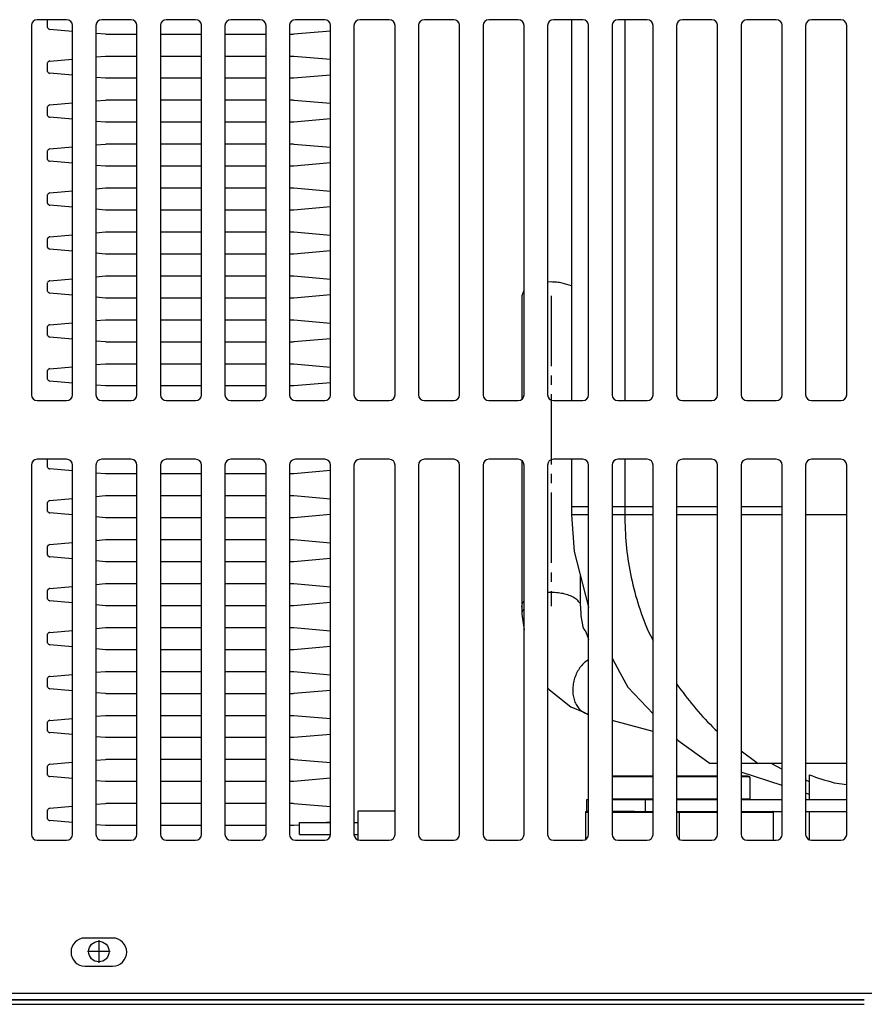
# Model space of a CAD drawing. Units: millimetres. Extents: x 170 to 327, y 345 to 552.
# Drawn here: x 302 to 311, y 404 to 414 of the extents above; entities that cross this region are included whole.
import ezdxf

# ---------------------------------------------------------------- set-up
doc = ezdxf.new("R2010")
doc.units = ezdxf.units.MM
doc.linetypes.add('DOT_CENTER', pattern=[14, 12, -1, 0, -1])
doc.layers.add('1', color=7, linetype='Continuous')

# ---------------------------------------------------------------- blocks, each defined once
blk = doc.blocks.new('722375_00__98', base_point=(4460.9, 6456.7))
at = {"color": 7, "linetype": 'Continuous'}
for p, q in [((4829.13, 6623.37), (4829.13, 6624.7)), ((4833.4, 6622.71), (4829.56, 6623.05)), ((4877.4, 6622.76), (4871.15, 6622.21)), ((4839.06, 6622.21), (4837.4, 6622.35)), ((4839.23, 6622.2), (4839.06, 6622.21)), ((4844.4, 6622.2), (4839.23, 6622.2)), ((4855.4, 6622.2), (4848.4, 6622.2)), ((4866.4, 6622.2), (4859.4, 6622.2)), ((4870.97, 6622.2), (4870.4, 6622.2)), ((4871.15, 6622.21), (4870.97, 6622.2)), ((4829.56, 6617.65), (4833.4, 6617.99)), ((4837.4, 6618.35), (4839.06, 6618.49)), ((4839.06, 6618.49), (4839.23, 6618.5)), ((4839.23, 6618.5), (4844.4, 6618.5)), ((4848.4, 6618.5), (4855.4, 6618.5)), ((4859.4, 6618.5), (4866.4, 6618.5)), ((4870.4, 6618.5), (4870.97, 6618.5)), ((4870.97, 6618.5), (4871.15, 6618.49)), ((4871.15, 6618.49), (4877.4, 6617.94)), ((4829.13, 6615.87), (4829.13, 6617.33)), ((4833.4, 6615.21), (4829.56, 6615.55)), ((4839.06, 6614.71), (4837.4, 6614.85)), ((4839.23, 6614.7), (4839.06, 6614.71)), ((4844.4, 6614.7), (4839.23, 6614.7)), ((4855.4, 6614.7), (4848.4, 6614.7)), ((4866.4, 6614.7), (4859.4, 6614.7)), ((4870.97, 6614.7), (4870.4, 6614.7)), ((4871.15, 6614.71), (4870.97, 6614.7)), ((4877.4, 6615.26), (4871.15, 6614.71)), ((4837.4, 6610.85), (4839.06, 6610.99)), ((4839.06, 6610.99), (4839.23, 6611)), ((4839.23, 6611), (4844.4, 6611)), ((4848.4, 6611), (4855.4, 6611)), ((4859.4, 6611), (4866.4, 6611)), ((4870.4, 6611), (4870.97, 6611)), ((4870.97, 6611), (4871.15, 6610.99)), ((4871.15, 6610.99), (4877.4, 6610.44)), ((4829.13, 6608.37), (4829.13, 6609.83)), ((4829.56, 6610.15), (4833.4, 6610.49)), ((4833.4, 6607.71), (4829.56, 6608.05)), ((4877.4, 6607.76), (4871.15, 6607.21)), ((4839.06, 6607.21), (4837.4, 6607.35)), ((4839.23, 6607.2), (4839.06, 6607.21)), ((4844.4, 6607.2), (4839.23, 6607.2)), ((4855.4, 6607.2), (4848.4, 6607.2)), ((4866.4, 6607.2), (4859.4, 6607.2)), ((4870.97, 6607.2), (4870.4, 6607.2)), ((4871.15, 6607.21), (4870.97, 6607.2)), ((4829.56, 6602.65), (4833.4, 6602.99)), ((4837.4, 6603.35), (4839.06, 6603.49)), ((4839.06, 6603.49), (4839.23, 6603.5)), ((4839.23, 6603.5), (4844.4, 6603.5)), ((4848.4, 6603.5), (4855.4, 6603.5)), ((4859.4, 6603.5), (4866.4, 6603.5)), ((4870.4, 6603.5), (4870.97, 6603.5)), ((4870.97, 6603.5), (4871.15, 6603.49)), ((4871.15, 6603.49), (4877.4, 6602.94)), ((4829.13, 6600.87), (4829.13, 6602.33)), ((4833.4, 6600.21), (4829.56, 6600.55)), ((4839.06, 6599.71), (4837.4, 6599.85)), ((4839.23, 6599.7), (4839.06, 6599.71)), ((4844.4, 6599.7), (4839.23, 6599.7)), ((4855.4, 6599.7), (4848.4, 6599.7)), ((4866.4, 6599.7), (4859.4, 6599.7)), ((4870.97, 6599.7), (4870.4, 6599.7)), ((4871.15, 6599.71), (4870.97, 6599.7)), ((4877.4, 6600.26), (4871.15, 6599.71)), ((4837.4, 6595.85), (4839.06, 6595.99)), ((4839.06, 6595.99), (4839.23, 6596)), ((4839.23, 6596), (4844.4, 6596)), ((4848.4, 6596), (4855.4, 6596)), ((4859.4, 6596), (4866.4, 6596)), ((4870.4, 6596), (4870.97, 6596)), ((4870.97, 6596), (4871.15, 6595.99)), ((4871.15, 6595.99), (4877.4, 6595.44)), ((4829.13, 6593.37), (4829.13, 6594.83)), ((4829.56, 6595.15), (4833.4, 6595.49)), ((4833.4, 6592.71), (4829.56, 6593.05)), ((4839.06, 6592.21), (4837.4, 6592.35)), ((4877.4, 6592.76), (4871.15, 6592.21)), ((4839.23, 6592.2), (4839.06, 6592.21)), ((4844.4, 6592.2), (4839.23, 6592.2)), ((4855.4, 6592.2), (4848.4, 6592.2)), ((4866.4, 6592.2), (4859.4, 6592.2)), ((4870.97, 6592.2), (4870.4, 6592.2)), ((4871.15, 6592.21), (4870.97, 6592.2)), ((4829.13, 6585.87), (4829.13, 6587.33)), ((4829.56, 6587.65), (4833.4, 6587.99)), ((4837.4, 6588.35), (4839.06, 6588.49)), ((4839.06, 6588.49), (4839.23, 6588.5)), ((4839.23, 6588.5), (4844.4, 6588.5)), ((4848.4, 6588.5), (4855.4, 6588.5)), ((4859.4, 6588.5), (4866.4, 6588.5)), ((4870.4, 6588.5), (4870.97, 6588.5)), ((4870.97, 6588.5), (4871.15, 6588.49)), ((4871.15, 6588.49), (4877.4, 6587.94)), ((4833.4, 6585.21), (4829.56, 6585.55)), ((4839.06, 6584.71), (4837.4, 6584.85)), ((4839.23, 6584.7), (4839.06, 6584.71)), ((4844.4, 6584.7), (4839.23, 6584.7)), ((4855.4, 6584.7), (4848.4, 6584.7)), ((4866.4, 6584.7), (4859.4, 6584.7)), ((4870.97, 6584.7), (4870.4, 6584.7)), ((4871.15, 6584.71), (4870.97, 6584.7)), ((4877.4, 6585.26), (4871.15, 6584.71)), ((4837.4, 6580.85), (4839.06, 6580.99)), ((4839.06, 6580.99), (4839.23, 6581)), ((4839.23, 6581), (4844.4, 6581)), ((4848.4, 6581), (4855.4, 6581)), ((4859.4, 6581), (4866.4, 6581)), ((4870.4, 6581), (4870.97, 6581)), ((4870.97, 6581), (4871.15, 6580.99)), ((4871.15, 6580.99), (4877.4, 6580.44)), ((4829.13, 6578.37), (4829.13, 6579.83)), ((4829.56, 6580.15), (4833.4, 6580.49)), ((4833.4, 6577.71), (4829.56, 6578.05)), ((4839.06, 6577.21), (4837.4, 6577.35)), ((4839.23, 6577.2), (4839.06, 6577.21)), ((4871.15, 6577.21), (4870.97, 6577.2)), ((4877.4, 6577.76), (4871.15, 6577.21)), ((4844.4, 6577.2), (4839.23, 6577.2)), ((4855.4, 6577.2), (4848.4, 6577.2)), ((4866.4, 6577.2), (4859.4, 6577.2)), ((4870.97, 6577.2), (4870.4, 6577.2)), ((4829.13, 6570.87), (4829.13, 6572.33)), ((4829.56, 6572.65), (4833.4, 6572.99)), ((4837.4, 6573.35), (4839.06, 6573.49)), ((4839.06, 6573.49), (4839.23, 6573.5)), ((4839.23, 6573.5), (4844.4, 6573.5)), ((4848.4, 6573.5), (4855.4, 6573.5)), ((4859.4, 6573.5), (4866.4, 6573.5)), ((4870.4, 6573.5), (4870.97, 6573.5)), ((4870.97, 6573.5), (4871.15, 6573.49)), ((4871.15, 6573.49), (4877.4, 6572.94)), ((4833.4, 6570.21), (4829.56, 6570.55)), ((4839.06, 6569.71), (4837.4, 6569.85)), ((4839.23, 6569.7), (4839.06, 6569.71)), ((4844.4, 6569.7), (4839.23, 6569.7)), ((4855.4, 6569.7), (4848.4, 6569.7)), ((4866.4, 6569.7), (4859.4, 6569.7)), ((4870.97, 6569.7), (4870.4, 6569.7)), ((4871.15, 6569.71), (4870.97, 6569.7)), ((4877.4, 6570.26), (4871.15, 6569.71)), ((4829.56, 6565.15), (4833.4, 6565.49)), ((4837.4, 6565.85), (4839.06, 6565.99)), ((4839.06, 6565.99), (4839.23, 6566)), ((4839.23, 6566), (4844.4, 6566)), ((4848.4, 6566), (4855.4, 6566)), ((4859.4, 6566), (4866.4, 6566)), ((4870.4, 6566), (4870.97, 6566)), ((4870.97, 6566), (4871.15, 6565.99)), ((4871.15, 6565.99), (4877.4, 6565.44)), ((4829.13, 6563.37), (4829.13, 6564.83)), ((4833.4, 6562.71), (4829.56, 6563.05)), ((4839.06, 6562.21), (4837.4, 6562.35)), ((4839.23, 6562.2), (4839.06, 6562.21)), ((4844.4, 6562.2), (4839.23, 6562.2)), ((4855.4, 6562.2), (4848.4, 6562.2)), ((4866.4, 6562.2), (4859.4, 6562.2)), ((4870.97, 6562.2), (4870.4, 6562.2)), ((4871.15, 6562.21), (4870.97, 6562.2)), ((4877.4, 6562.76), (4871.15, 6562.21)), ((4829.13, 6548.37), (4829.13, 6549.7)), ((4833.4, 6547.71), (4829.56, 6548.05)), ((4839.06, 6547.21), (4837.4, 6547.35)), ((4839.23, 6547.2), (4839.06, 6547.21)), ((4844.4, 6547.2), (4839.23, 6547.2)), ((4855.4, 6547.2), (4848.4, 6547.2)), ((4866.4, 6547.2), (4859.4, 6547.2)), ((4870.97, 6547.2), (4870.4, 6547.2)), ((4871.15, 6547.21), (4870.97, 6547.2)), ((4877.4, 6547.76), (4871.15, 6547.21)), ((4829.13, 6540.87), (4829.13, 6542.33)), ((4829.56, 6542.65), (4833.4, 6542.99)), ((4837.4, 6543.35), (4839.06, 6543.49)), ((4839.06, 6543.49), (4839.23, 6543.5)), ((4839.23, 6543.5), (4844.4, 6543.5)), ((4848.4, 6543.5), (4855.4, 6543.5)), ((4859.4, 6543.5), (4866.4, 6543.5)), ((4870.4, 6543.5), (4870.97, 6543.5)), ((4870.97, 6543.5), (4871.15, 6543.49)), ((4871.15, 6543.49), (4877.4, 6542.94)), ((4833.4, 6540.21), (4829.56, 6540.55)), ((4877.4, 6540.26), (4871.15, 6539.71)), ((4839.06, 6539.71), (4837.4, 6539.85)), ((4839.23, 6539.7), (4839.06, 6539.71)), ((4844.4, 6539.7), (4839.23, 6539.7)), ((4855.4, 6539.7), (4848.4, 6539.7)), ((4866.4, 6539.7), (4859.4, 6539.7)), ((4870.97, 6539.7), (4870.4, 6539.7)), ((4871.15, 6539.71), (4870.97, 6539.7)), ((4829.56, 6535.15), (4833.4, 6535.49)), ((4837.4, 6535.85), (4839.06, 6535.99)), ((4839.06, 6535.99), (4839.23, 6536)), ((4839.23, 6536), (4844.4, 6536)), ((4848.4, 6536), (4855.4, 6536)), ((4859.4, 6536), (4866.4, 6536)), ((4870.4, 6536), (4870.97, 6536)), ((4870.97, 6536), (4871.15, 6535.99)), ((4871.15, 6535.99), (4877.4, 6535.44)), ((4829.13, 6533.37), (4829.13, 6534.83)), ((4833.4, 6532.71), (4829.56, 6533.05)), ((4839.06, 6532.21), (4837.4, 6532.35)), ((4839.23, 6532.2), (4839.06, 6532.21)), ((4844.4, 6532.2), (4839.23, 6532.2)), ((4855.4, 6532.2), (4848.4, 6532.2)), ((4866.4, 6532.2), (4859.4, 6532.2)), ((4870.97, 6532.2), (4870.4, 6532.2)), ((4871.15, 6532.21), (4870.97, 6532.2)), ((4877.4, 6532.76), (4871.15, 6532.21)), ((4837.4, 6528.35), (4839.06, 6528.49)), ((4839.06, 6528.49), (4839.23, 6528.5)), ((4839.23, 6528.5), (4844.4, 6528.5)), ((4848.4, 6528.5), (4855.4, 6528.5)), ((4859.4, 6528.5), (4866.4, 6528.5)), ((4870.4, 6528.5), (4870.97, 6528.5)), ((4870.97, 6528.5), (4871.15, 6528.49)), ((4871.15, 6528.49), (4877.4, 6527.94)), ((4829.13, 6525.87), (4829.13, 6527.33)), ((4829.56, 6527.65), (4833.4, 6527.99)), ((4833.4, 6525.21), (4829.56, 6525.55)), ((4877.4, 6525.26), (4871.15, 6524.71)), ((4839.06, 6524.71), (4837.4, 6524.85)), ((4839.23, 6524.7), (4839.06, 6524.71)), ((4844.4, 6524.7), (4839.23, 6524.7)), ((4855.4, 6524.7), (4848.4, 6524.7)), ((4866.4, 6524.7), (4859.4, 6524.7)), ((4870.97, 6524.7), (4870.4, 6524.7)), ((4871.15, 6524.71), (4870.97, 6524.7)), ((4829.56, 6520.15), (4833.4, 6520.49)), ((4837.4, 6520.85), (4839.06, 6520.99)), ((4839.06, 6520.99), (4839.23, 6521)), ((4839.23, 6521), (4844.4, 6521)), ((4848.4, 6521), (4855.4, 6521)), ((4859.4, 6521), (4866.4, 6521)), ((4870.4, 6521), (4870.97, 6521)), ((4870.97, 6521), (4871.15, 6520.99)), ((4871.15, 6520.99), (4877.4, 6520.44)), ((4829.13, 6518.37), (4829.13, 6519.83)), ((4833.4, 6517.71), (4829.56, 6518.05)), ((4839.06, 6517.21), (4837.4, 6517.35)), ((4839.23, 6517.2), (4839.06, 6517.21)), ((4844.4, 6517.2), (4839.23, 6517.2)), ((4855.4, 6517.2), (4848.4, 6517.2)), ((4866.4, 6517.2), (4859.4, 6517.2)), ((4870.97, 6517.2), (4870.4, 6517.2)), ((4871.15, 6517.21), (4870.97, 6517.2)), ((4877.4, 6517.76), (4871.15, 6517.21)), ((4837.4, 6513.35), (4839.06, 6513.49)), ((4839.06, 6513.49), (4839.23, 6513.5)), ((4839.23, 6513.5), (4844.4, 6513.5)), ((4848.4, 6513.5), (4855.4, 6513.5)), ((4859.4, 6513.5), (4866.4, 6513.5)), ((4870.4, 6513.5), (4870.97, 6513.5)), ((4870.97, 6513.5), (4871.15, 6513.49)), ((4871.15, 6513.49), (4877.4, 6512.94)), ((4829.13, 6510.87), (4829.13, 6512.33)), ((4829.56, 6512.65), (4833.4, 6512.99)), ((4833.4, 6510.21), (4829.56, 6510.55)), ((4877.4, 6510.26), (4871.15, 6509.71)), ((4839.06, 6509.71), (4837.4, 6509.85)), ((4839.23, 6509.7), (4839.06, 6509.71)), ((4844.4, 6509.7), (4839.23, 6509.7)), ((4855.4, 6509.7), (4848.4, 6509.7)), ((4866.4, 6509.7), (4859.4, 6509.7)), ((4870.97, 6509.7), (4870.4, 6509.7)), ((4871.15, 6509.71), (4870.97, 6509.7)), ((4829.56, 6505.15), (4833.4, 6505.49)), ((4837.4, 6505.85), (4839.06, 6505.99)), ((4839.06, 6505.99), (4839.23, 6506)), ((4839.23, 6506), (4844.4, 6506)), ((4848.4, 6506), (4855.4, 6506)), ((4859.4, 6506), (4866.4, 6506)), ((4870.4, 6506), (4870.97, 6506)), ((4870.97, 6506), (4871.15, 6505.99)), ((4871.15, 6505.99), (4877.4, 6505.44)), ((4829.13, 6503.37), (4829.13, 6504.83)), ((4833.4, 6502.71), (4829.56, 6503.05)), ((4839.06, 6502.21), (4837.4, 6502.35)), ((4839.23, 6502.2), (4839.06, 6502.21)), ((4844.4, 6502.2), (4839.23, 6502.2)), ((4855.4, 6502.2), (4848.4, 6502.2)), ((4866.4, 6502.2), (4859.4, 6502.2)), ((4870.97, 6502.2), (4870.4, 6502.2)), ((4871.15, 6502.21), (4870.97, 6502.2)), ((4877.4, 6502.76), (4871.15, 6502.21)), ((4837.4, 6498.35), (4839.06, 6498.49)), ((4839.06, 6498.49), (4839.23, 6498.5)), ((4839.23, 6498.5), (4844.4, 6498.5)), ((4848.4, 6498.5), (4855.4, 6498.5)), ((4859.4, 6498.5), (4866.4, 6498.5)), ((4870.4, 6498.5), (4870.97, 6498.5)), ((4870.97, 6498.5), (4871.15, 6498.49)), ((4871.15, 6498.49), (4877.4, 6497.94)), ((4829.13, 6495.87), (4829.13, 6497.33)), ((4829.56, 6497.65), (4833.4, 6497.99)), ((4833.4, 6495.21), (4829.56, 6495.55)), ((4877.4, 6495.26), (4871.15, 6494.71)), ((4839.06, 6494.71), (4837.4, 6494.85)), ((4839.23, 6494.7), (4839.06, 6494.71)), ((4844.4, 6494.7), (4839.23, 6494.7)), ((4855.4, 6494.7), (4848.4, 6494.7)), ((4866.4, 6494.7), (4859.4, 6494.7)), ((4870.97, 6494.7), (4870.4, 6494.7)), ((4871.15, 6494.71), (4870.97, 6494.7)), ((4829.56, 6490.15), (4833.4, 6490.49)), ((4837.4, 6490.85), (4839.06, 6490.99)), ((4839.06, 6490.99), (4839.23, 6491)), ((4839.23, 6491), (4844.4, 6491)), ((4848.4, 6491), (4855.4, 6491)), ((4859.4, 6491), (4866.4, 6491)), ((4870.4, 6491), (4870.97, 6491)), ((4870.97, 6491), (4871.15, 6490.99)), ((4871.15, 6490.99), (4877.4, 6490.44)), ((4829.13, 6488.37), (4829.13, 6489.83)), ((4833.4, 6487.71), (4829.56, 6488.05)), ((4839.06, 6487.21), (4837.4, 6487.35)), ((4839.23, 6487.2), (4839.06, 6487.21)), ((4844.4, 6487.2), (4839.23, 6487.2)), ((4855.4, 6487.2), (4848.4, 6487.2)), ((4866.4, 6487.2), (4859.4, 6487.2)), ((4870.97, 6487.2), (4870.4, 6487.2)), ((4871.15, 6487.21), (4870.97, 6487.2)), ((4872.1, 6487.29), (4871.15, 6487.21)), ((4877.4, 6487.76), (4876.73, 6487.7)), ((4968.4, 6457.4), (4565.4, 6457.4)), ((4565.4, 6456.7), (4968.4, 6456.7))]:
    blk.add_line(p, q, dxfattribs=at)
at = {"color": 4, "linetype": 'Continuous'}
blk.add_line((4565.4, 6457.5), (4968.4, 6457.5), dxfattribs=at)
at = {"color": 7, "linetype": 'Continuous'}
for centre, start, end in [((4829.6, 6623.54), 199.9484, 264.9582), ((4829.6, 6617.16), 95.0418, 160.0516), ((4829.6, 6616.04), 199.9484, 264.9582), ((4829.6, 6609.66), 95.0418, 160.0516), ((4829.6, 6608.54), 199.9484, 264.9582), ((4829.6, 6602.16), 95.0418, 160.0516), ((4829.6, 6601.04), 199.9484, 264.9582), ((4829.6, 6594.66), 95.0418, 160.0516), ((4829.6, 6593.54), 199.9484, 264.9582), ((4829.6, 6587.16), 95.0418, 160.0516), ((4829.6, 6586.04), 199.9484, 264.9582), ((4829.6, 6579.66), 95.0418, 160.0516), ((4829.6, 6578.54), 199.9484, 264.9582), ((4829.6, 6572.16), 95.0418, 160.0516), ((4829.6, 6571.04), 199.9484, 264.9582), ((4829.6, 6564.66), 95.0418, 160.0516), ((4829.6, 6563.54), 199.9484, 264.9582), ((4829.6, 6548.54), 199.9484, 264.9582), ((4829.6, 6542.16), 95.0418, 160.0516), ((4829.6, 6541.04), 199.9484, 264.9582), ((4829.6, 6534.66), 95.0418, 160.0516), ((4829.6, 6533.54), 199.9484, 264.9582), ((4829.6, 6527.16), 95.0418, 160.0516), ((4829.6, 6526.04), 199.9484, 264.9582), ((4829.6, 6519.66), 95.0418, 160.0516), ((4829.6, 6518.54), 199.9484, 264.9582), ((4829.6, 6512.16), 95.0418, 160.0516), ((4829.6, 6511.04), 199.9484, 264.9582), ((4829.6, 6504.66), 95.0418, 160.0516), ((4829.6, 6503.54), 199.9484, 264.9582), ((4829.6, 6497.16), 95.0418, 160.0516), ((4829.6, 6496.04), 199.9484, 264.9582), ((4829.6, 6489.66), 95.0418, 160.0516), ((4829.6, 6488.54), 199.9484, 264.9582)]:
    blk.add_arc(centre, 0.5, start, end, dxfattribs=at)
blk = doc.blocks.new('781566_10__99', base_point=(4460.9, 6456.7))
blk.add_blockref('722375_00__98', (4460.9, 6456.7))
blk = doc.blocks.new('702758_00__105', base_point=(4452.1, 6458.7))
at = {"color": 7, "linetype": 'Continuous'}
blk.add_circle((4837.9, 6465.7), 1.75, dxfattribs=at)
at = {"layer": '1', "color": 2, "linetype": 'DOT_CENTER'}
for p, q in [((4837.9, 6467.62), (4837.9, 6463.77)), ((4839.83, 6465.7), (4835.98, 6465.7))]:
    blk.add_line(p, q, dxfattribs=at)
blk = doc.blocks.new('670099_03__107', base_point=(4910, 6484.7))
at = {"color": 7, "linetype": 'Continuous'}
for p, q in [((4918.5, 6624.7), (4918.5, 6559.7)), ((4918.5, 6549.7), (4918.5, 6541.6)), ((4918.5, 6541.6), (4918.5, 6540.23)), ((4918.5, 6540.23), (4918.95, 6533.96)), ((4918.95, 6533.96), (4921.32, 6524.71)), ((4910, 6524.62), (4910, 6523.25)), ((4921.32, 6524.71), (4921.4, 6524.41)), ((4910, 6523.25), (4910.4, 6520.59)), ((4925.4, 6515.75), (4926.74, 6513.31)), ((4926.74, 6513.31), (4928.1, 6510.84)), ((4914.4, 6510.69), (4914.75, 6510.33)), ((4914.75, 6510.33), (4918.39, 6507.48)), ((4928.1, 6510.84), (4932.4, 6506.26)), ((4918.39, 6507.48), (4920.59, 6506.57)), ((4920.59, 6506.57), (4921.22, 6506.23)), ((4921.4, 6506.18), (4921.22, 6506.23)), ((4932.4, 6503.26), (4925.4, 6505.12)), ((4936.4, 6502), (4936.68, 6501.7)), ((4936.68, 6501.7), (4942.11, 6497.79)), ((4942.11, 6497.79), (4942.07, 6497.79)), ((4942.21, 6497.79), (4942.11, 6497.79)), ((4942.87, 6497.79), (4942.21, 6497.79)), ((4943.4, 6497.79), (4942.87, 6497.79)), ((4948.05, 6497.79), (4947.4, 6497.79)), ((4950.32, 6497.79), (4948.05, 6497.79)), ((4951.38, 6497.79), (4950.32, 6497.79)), ((4954.4, 6497.79), (4951.38, 6497.79)), ((4962.09, 6497.79), (4958.4, 6497.79)), ((4965.4, 6497.79), (4962.09, 6497.79)), ((4926.6, 6495.6), (4925.4, 6495.6)), ((4929.25, 6495.6), (4926.6, 6495.6)), ((4932.4, 6495.6), (4929.25, 6495.6)), ((4936.9, 6495.6), (4936.4, 6495.6)), ((4940.97, 6495.6), (4936.9, 6495.6)), ((4943.4, 6495.6), (4940.97, 6495.6)), ((4954.4, 6494.02), (4947.4, 6496.31)), ((4948.62, 6495.6), (4947.4, 6495.6)), ((4948.62, 6495.6), (4948.67, 6495.59)), ((4948.69, 6495.57), (4948.71, 6495.53)), ((4948.9, 6495.5), (4948.72, 6495.52)), ((4948.72, 6495.52), (4948.9, 6495.5)), ((4948.9, 6495.5), (4948.72, 6495.5)), ((4948.9, 6495.5), (4948.9, 6491.7)), ((4959.05, 6491.6), (4959.05, 6495.84)), ((4963.26, 6494.51), (4965.4, 6494.23)), ((4921.4, 6491.6), (4921.05, 6491.6)), ((4921.05, 6491.6), (4921.05, 6489.6)), ((4927.23, 6491.6), (4925.4, 6491.6)), ((4931.05, 6491.6), (4927.23, 6491.6)), ((4932.4, 6491.6), (4931.05, 6491.6)), ((4943.4, 6491.6), (4936.4, 6491.6)), ((4954.4, 6491.6), (4947.4, 6491.6)), ((4948.67, 6491.61), (4948.62, 6491.6)), ((4948.71, 6491.67), (4948.69, 6491.63)), ((4948.9, 6491.7), (4948.72, 6491.68)), ((4948.9, 6491.7), (4948.72, 6491.68)), ((4948.9, 6491.7), (4948.72, 6491.7)), ((4959.05, 6492.5), (4958.4, 6492.71)), ((4965.4, 6491.6), (4958.4, 6491.6)), ((4920.9, 6489.5), (4920.91, 6489.53)), ((4920.9, 6484.85), (4920.9, 6489.5)), ((4920.91, 6489.53), (4920.95, 6489.58)), ((4920.95, 6489.58), (4921, 6489.6)), ((4921, 6489.6), (4921.05, 6489.6)), ((4921.05, 6489.6), (4921, 6489.6)), ((4921, 6489.6), (4921.05, 6489.6)), ((4921.05, 6489.6), (4921, 6489.6)), ((4921.4, 6489.6), (4921.05, 6489.6)), ((4927.23, 6489.6), (4925.4, 6489.6)), ((4929.25, 6489.6), (4927.23, 6489.6)), ((4929.25, 6489.6), (4931.99, 6489.6)), ((4931.99, 6489.6), (4932.4, 6489.6)), ((4936.4, 6489.6), (4936.9, 6489.6)), ((4936.9, 6489.6), (4941.82, 6489.6)), ((4941.82, 6489.6), (4943.4, 6489.6)), ((4947.4, 6489.6), (4954.4, 6489.6)), ((4952.85, 6489.59), (4952.8, 6489.6)), ((4952.9, 6489.53), (4952.85, 6489.59)), ((4952.9, 6489.5), (4952.9, 6489.53)), ((4952.9, 6484.7), (4952.9, 6489.5)), ((4958.4, 6489.6), (4965.4, 6489.6)), ((4959.05, 6484.77), (4959.05, 6489.6))]:
    blk.add_line(p, q, dxfattribs=at)
at = {"color": 4, "linetype": 'Continuous'}
for p, q in [((4927.56, 6624.7), (4927.56, 6559.7)), ((4927.56, 6549.7), (4927.56, 6540.23)), ((4920.71, 6540.23), (4918.5, 6540.23)), ((4921.4, 6540.23), (4920.71, 6540.23)), ((4926.52, 6540.23), (4925.4, 6540.23)), ((4927.56, 6540.23), (4926.52, 6540.23)), ((4931.12, 6540.23), (4927.56, 6540.23)), ((4932.4, 6540.23), (4931.12, 6540.23)), ((4938.72, 6540.23), (4936.4, 6540.23)), ((4942.2, 6540.23), (4938.72, 6540.23)), ((4943.4, 6540.23), (4942.2, 6540.23)), ((4949.56, 6540.23), (4947.4, 6540.23)), ((4954.4, 6540.23), (4949.56, 6540.23)), ((4965.4, 6540.23), (4958.4, 6540.23)), ((4910.4, 6524.17), (4910.38, 6524.15)), ((4931.49, 6520.46), (4932.4, 6518.78)), ((4936.4, 6511.39), (4936.79, 6510.84)), ((4942.94, 6503.64), (4943.4, 6503.22)), ((4947.4, 6499.97), (4950.32, 6497.79)), ((4952.59, 6497.79), (4954.4, 6496.84)), ((4926.51, 6495.5), (4925.4, 6495.5)), ((4929.19, 6495.5), (4926.51, 6495.5)), ((4932.4, 6495.5), (4929.19, 6495.5)), ((4936.9, 6495.5), (4936.4, 6495.5)), ((4941.01, 6495.5), (4936.9, 6495.5)), ((4943.4, 6495.5), (4941.01, 6495.5)), ((4948.72, 6495.5), (4947.4, 6495.5)), ((4926.51, 6491.7), (4925.4, 6491.7)), ((4929.19, 6491.7), (4926.51, 6491.7)), ((4932.4, 6491.7), (4929.19, 6491.7)), ((4931.05, 6491.6), (4931.05, 6489.6)), ((4936.9, 6491.7), (4936.4, 6491.7)), ((4941.01, 6491.7), (4936.9, 6491.7)), ((4943.4, 6491.7), (4941.01, 6491.7)), ((4948.72, 6491.7), (4947.4, 6491.7)), ((4920.9, 6489.5), (4921.4, 6489.5)), ((4925.4, 6489.5), (4927.5, 6489.5)), ((4927.5, 6489.5), (4931.96, 6489.5)), ((4931.96, 6489.5), (4932.4, 6489.5)), ((4936.4, 6489.5), (4936.9, 6489.5)), ((4936.9, 6489.5), (4941.85, 6489.5)), ((4941.85, 6489.5), (4943.4, 6489.5)), ((4947.4, 6489.5), (4949.85, 6489.5)), ((4949.85, 6489.5), (4952.9, 6489.5))]:
    blk.add_line(p, q, dxfattribs=at)
at = {"color": 7, "linetype": 'Continuous'}
blk.add_arc((4975.88, 6541.6), 48.75, 249.8064, 254.9999, dxfattribs=at)
at = {"color": 4, "linetype": 'Continuous'}
for points in [[(4927.56, 6540.23), (4927.81, 6535.16), (4928.55, 6530.14), (4929.78, 6525.22), (4931.49, 6520.46)], [(4910.38, 6524.15), (4910.1, 6523.71), (4910, 6523.25)], [(4921.26, 6515.43), (4920.55, 6514.87), (4919.93, 6514.15), (4919.41, 6513.3), (4919.02, 6512.36), (4918.78, 6511.37), (4918.7, 6510.36), (4918.77, 6509.38), (4919, 6508.47), (4919.38, 6507.67), (4919.89, 6507.01), (4920.51, 6506.53), (4921.22, 6506.23)], [(4936.79, 6510.84), (4939.7, 6507.09), (4942.94, 6503.64)]]:
    blk.add_spline(points, degree=3, dxfattribs=at)
blk = doc.blocks.new('670099_02__108', base_point=(4910, 6484.7))
at = {"color": 7, "linetype": 'Continuous'}
for p, q in [((4918.5, 6624.7), (4918.5, 6559.7)), ((4915, 6579.95), (4914.4, 6579.89)), ((4918.5, 6579.27), (4916.92, 6579.77)), ((4910.38, 6578.5), (4910, 6577.6)), ((4910, 6577.6), (4910, 6559.92)), ((4910.4, 6578.51), (4910.38, 6578.5)), ((4910, 6549.48), (4910, 6524.63)), ((4918.5, 6549.7), (4918.5, 6541.6)), ((4920, 6524.62), (4920, 6529.86)), ((4910.13, 6523.78), (4910, 6524.63)), ((4920, 6524.62), (4920.09, 6523)), ((4920.09, 6523), (4920.39, 6521.08)), ((4920.39, 6521.08), (4920.6, 6520.69)), ((4920.6, 6520.69), (4920.92, 6520.24)), ((4920.92, 6520.24), (4921.32, 6519.17)), ((4921.32, 6519.17), (4921.4, 6518.94)), ((4926.6, 6495.6), (4925.4, 6495.6)), ((4929.25, 6495.6), (4926.6, 6495.6)), ((4932.4, 6495.6), (4929.25, 6495.6)), ((4936.9, 6495.6), (4936.4, 6495.6)), ((4940.97, 6495.6), (4936.9, 6495.6)), ((4943.4, 6495.6), (4940.97, 6495.6)), ((4954.4, 6494.02), (4947.4, 6496.31)), ((4948.62, 6495.6), (4947.4, 6495.6)), ((4948.62, 6495.6), (4948.67, 6495.59)), ((4948.69, 6495.57), (4948.71, 6495.53)), ((4948.9, 6495.5), (4948.72, 6495.52)), ((4948.72, 6495.52), (4948.9, 6495.5)), ((4948.9, 6495.5), (4948.72, 6495.5)), ((4948.9, 6495.5), (4948.9, 6491.7)), ((4959.05, 6491.6), (4959.05, 6495.84)), ((4921.4, 6491.6), (4921.05, 6491.6)), ((4921.05, 6491.6), (4921.05, 6489.6)), ((4927.23, 6491.6), (4925.4, 6491.6)), ((4931.05, 6491.6), (4927.23, 6491.6)), ((4932.4, 6491.6), (4931.05, 6491.6)), ((4943.4, 6491.6), (4936.4, 6491.6)), ((4954.4, 6491.6), (4947.4, 6491.6)), ((4948.67, 6491.61), (4948.62, 6491.6)), ((4948.71, 6491.67), (4948.69, 6491.63)), ((4948.9, 6491.7), (4948.72, 6491.68)), ((4948.9, 6491.7), (4948.72, 6491.68)), ((4948.9, 6491.7), (4948.72, 6491.7)), ((4959.05, 6492.5), (4958.4, 6492.71)), ((4965.4, 6491.6), (4958.4, 6491.6)), ((4920.9, 6489.5), (4920.91, 6489.53)), ((4920.9, 6484.85), (4920.9, 6489.5)), ((4920.91, 6489.53), (4920.95, 6489.59)), ((4920.95, 6489.59), (4921, 6489.6)), ((4921, 6489.6), (4921.05, 6489.6)), ((4921.05, 6489.6), (4921, 6489.6)), ((4921, 6489.6), (4921.05, 6489.6)), ((4921.05, 6489.6), (4921, 6489.6)), ((4921.4, 6489.6), (4921.05, 6489.6)), ((4927.23, 6489.6), (4925.4, 6489.6)), ((4929.25, 6489.6), (4927.23, 6489.6)), ((4929.25, 6489.6), (4931.99, 6489.6)), ((4931.99, 6489.6), (4932.4, 6489.6)), ((4936.4, 6489.6), (4936.9, 6489.6)), ((4936.9, 6489.6), (4941.82, 6489.6)), ((4941.82, 6489.6), (4943.4, 6489.6)), ((4947.4, 6489.6), (4954.4, 6489.6)), ((4952.85, 6489.59), (4952.8, 6489.6)), ((4952.9, 6489.53), (4952.85, 6489.59)), ((4952.9, 6489.5), (4952.9, 6489.53)), ((4952.9, 6484.7), (4952.9, 6489.5)), ((4958.4, 6489.6), (4965.4, 6489.6)), ((4959.05, 6484.77), (4959.05, 6489.6))]:
    blk.add_line(p, q, dxfattribs=at)
at = {"color": 4, "linetype": 'Continuous'}
for p, q in [((4927.56, 6624.7), (4927.56, 6559.7)), ((4927.56, 6549.7), (4927.56, 6541.6)), ((4920.71, 6541.6), (4918.5, 6541.6)), ((4921.4, 6541.6), (4920.71, 6541.6)), ((4926.52, 6541.6), (4925.4, 6541.6)), ((4927.56, 6541.6), (4926.52, 6541.6)), ((4931.12, 6541.6), (4927.56, 6541.6)), ((4932.4, 6541.6), (4931.12, 6541.6)), ((4940.53, 6541.6), (4936.4, 6541.6)), ((4942.2, 6541.6), (4940.53, 6541.6)), ((4943.4, 6541.6), (4942.2, 6541.6)), ((4948.1, 6541.6), (4947.4, 6541.6)), ((4949.56, 6541.6), (4948.1, 6541.6)), ((4954.4, 6541.6), (4949.56, 6541.6)), ((4910.4, 6525.54), (4910.38, 6525.52)), ((4926.51, 6495.5), (4925.4, 6495.5)), ((4929.19, 6495.5), (4926.51, 6495.5)), ((4932.4, 6495.5), (4929.19, 6495.5)), ((4936.9, 6495.5), (4936.4, 6495.5)), ((4941.01, 6495.5), (4936.9, 6495.5)), ((4943.4, 6495.5), (4941.01, 6495.5)), ((4948.72, 6495.5), (4947.4, 6495.5)), ((4958.4, 6494.99), (4958.59, 6494.91)), ((4958.59, 6494.91), (4959.05, 6494.73)), ((4926.51, 6491.7), (4925.4, 6491.7)), ((4929.19, 6491.7), (4926.51, 6491.7)), ((4932.4, 6491.7), (4929.19, 6491.7)), ((4931.05, 6491.6), (4931.05, 6489.6)), ((4936.9, 6491.7), (4936.4, 6491.7)), ((4941.01, 6491.7), (4936.9, 6491.7)), ((4943.4, 6491.7), (4941.01, 6491.7)), ((4948.72, 6491.7), (4947.4, 6491.7)), ((4920.9, 6489.5), (4921.4, 6489.5)), ((4925.4, 6489.5), (4927.5, 6489.5)), ((4927.5, 6489.5), (4931.96, 6489.5)), ((4931.96, 6489.5), (4932.4, 6489.5)), ((4936.4, 6489.5), (4936.9, 6489.5)), ((4936.9, 6489.5), (4941.85, 6489.5)), ((4941.85, 6489.5), (4943.4, 6489.5)), ((4947.4, 6489.5), (4949.85, 6489.5)), ((4949.85, 6489.5), (4952.9, 6489.5))]:
    blk.add_line(p, q, dxfattribs=at)
at = {"color": 7, "linetype": 'Continuous'}
blk.add_spline([(4916.92, 6579.77), (4915.98, 6579.9), (4915, 6579.95)], degree=3, dxfattribs=at)
at = {"color": 4, "linetype": 'Continuous'}
for points in [[(4919.86, 6525.18), (4919.43, 6525.71), (4918.75, 6526.18), (4917.85, 6526.55), (4916.78, 6526.82), (4915.61, 6526.95), (4914.41, 6526.95)], [(4910.38, 6525.52), (4910.1, 6525.08), (4910, 6524.63)]]:
    blk.add_spline(points, degree=3, dxfattribs=at)
at = {"layer": '1', "color": 2, "linetype": 'DOT_CENTER'}
for p, q in [((4915, 6577.6), (4915, 6524.62)), ((4936.9, 6484.7), (4936.9, 6489.5))]:
    blk.add_line(p, q, dxfattribs=at)
blk = doc.blocks.new('670099__Scatola__109', base_point=(4872.1, 6484.76))
at = {"color": 7, "linetype": 'Continuous'}
for p, q in [((4882.1, 6489.7), (4888.4, 6489.7)), ((4882.1, 6486.61), (4882.1, 6489.7)), ((4872.1, 6487.7), (4877.4, 6487.7)), ((4872.1, 6485.7), (4872.1, 6487.7)), ((4881.4, 6487.7), (4882.1, 6487.7)), ((4882.1, 6484.76), (4882.1, 6486.61)), ((4872.1, 6485.7), (4877.4, 6485.7)), ((4881.4, 6485.7), (4882.1, 6485.7))]:
    blk.add_line(p, q, dxfattribs=at)
blk = doc.blocks.new('702559_00__112', base_point=(4434.4, 6458.61))
at = {"color": 7, "linetype": 'Continuous'}
for p, q in [((4832.4, 6624.7), (4827.4, 6624.7)), ((4843.4, 6624.7), (4838.4, 6624.7)), ((4854.4, 6624.7), (4849.4, 6624.7)), ((4865.4, 6624.7), (4860.4, 6624.7)), ((4876.4, 6624.7), (4871.4, 6624.7)), ((4887.4, 6624.7), (4882.4, 6624.7)), ((4898.4, 6624.7), (4893.4, 6624.7)), ((4909.4, 6624.7), (4904.4, 6624.7)), ((4920.4, 6624.7), (4915.4, 6624.7)), ((4931.4, 6624.7), (4926.4, 6624.7)), ((4942.4, 6624.7), (4937.4, 6624.7)), ((4953.4, 6624.7), (4948.4, 6624.7)), ((4964.4, 6624.7), (4959.4, 6624.7)), ((4826.4, 6623.7), (4826.4, 6560.7)), ((4833.4, 6560.7), (4833.4, 6623.7)), ((4837.4, 6623.7), (4837.4, 6560.7)), ((4844.4, 6560.7), (4844.4, 6623.7)), ((4848.4, 6623.7), (4848.4, 6560.7)), ((4855.4, 6560.7), (4855.4, 6623.7)), ((4859.4, 6623.7), (4859.4, 6560.7)), ((4866.4, 6560.7), (4866.4, 6623.7)), ((4870.4, 6623.7), (4870.4, 6560.7)), ((4877.4, 6560.7), (4877.4, 6623.7)), ((4881.4, 6623.7), (4881.4, 6560.7)), ((4888.4, 6560.7), (4888.4, 6623.7)), ((4892.4, 6623.7), (4892.4, 6560.7)), ((4899.4, 6560.7), (4899.4, 6623.7)), ((4903.4, 6623.7), (4903.4, 6560.7)), ((4910.4, 6560.7), (4910.4, 6623.7)), ((4914.4, 6623.7), (4914.4, 6560.7)), ((4921.4, 6560.7), (4921.4, 6623.7)), ((4925.4, 6623.7), (4925.4, 6560.7)), ((4932.4, 6560.7), (4932.4, 6623.7)), ((4936.4, 6623.7), (4936.4, 6560.7)), ((4943.4, 6560.7), (4943.4, 6623.7)), ((4947.4, 6623.7), (4947.4, 6560.7)), ((4954.4, 6560.7), (4954.4, 6623.7)), ((4958.4, 6623.7), (4958.4, 6560.7)), ((4965.4, 6560.7), (4965.4, 6623.7)), ((4827.4, 6559.7), (4832.4, 6559.7)), ((4838.4, 6559.7), (4843.4, 6559.7)), ((4849.4, 6559.7), (4854.4, 6559.7)), ((4860.4, 6559.7), (4865.4, 6559.7)), ((4871.4, 6559.7), (4876.4, 6559.7)), ((4882.4, 6559.7), (4887.4, 6559.7)), ((4893.4, 6559.7), (4898.4, 6559.7)), ((4904.4, 6559.7), (4909.4, 6559.7)), ((4915.4, 6559.7), (4920.4, 6559.7)), ((4926.4, 6559.7), (4931.4, 6559.7)), ((4937.4, 6559.7), (4942.4, 6559.7)), ((4948.4, 6559.7), (4953.4, 6559.7)), ((4959.4, 6559.7), (4964.4, 6559.7)), ((4826.4, 6548.7), (4826.4, 6485.7)), ((4832.4, 6549.7), (4827.4, 6549.7)), ((4833.4, 6485.7), (4833.4, 6548.7)), ((4837.4, 6548.7), (4837.4, 6485.7)), ((4843.4, 6549.7), (4838.4, 6549.7)), ((4844.4, 6485.7), (4844.4, 6548.7)), ((4848.4, 6548.7), (4848.4, 6485.7)), ((4854.4, 6549.7), (4849.4, 6549.7)), ((4855.4, 6485.7), (4855.4, 6548.7)), ((4859.4, 6548.7), (4859.4, 6485.7)), ((4865.4, 6549.7), (4860.4, 6549.7)), ((4866.4, 6485.7), (4866.4, 6548.7)), ((4870.4, 6548.7), (4870.4, 6485.7)), ((4876.4, 6549.7), (4871.4, 6549.7)), ((4877.4, 6485.7), (4877.4, 6548.7)), ((4881.4, 6548.7), (4881.4, 6485.7)), ((4887.4, 6549.7), (4882.4, 6549.7)), ((4888.4, 6485.7), (4888.4, 6548.7)), ((4892.4, 6548.7), (4892.4, 6485.7)), ((4898.4, 6549.7), (4893.4, 6549.7)), ((4899.4, 6485.7), (4899.4, 6548.7)), ((4903.4, 6548.7), (4903.4, 6485.7)), ((4909.4, 6549.7), (4904.4, 6549.7)), ((4910.4, 6485.7), (4910.4, 6548.7)), ((4914.4, 6548.7), (4914.4, 6485.7)), ((4920.4, 6549.7), (4915.4, 6549.7)), ((4921.4, 6485.7), (4921.4, 6548.7)), ((4925.4, 6548.7), (4925.4, 6485.7)), ((4931.4, 6549.7), (4926.4, 6549.7)), ((4932.4, 6485.7), (4932.4, 6548.7)), ((4936.4, 6548.7), (4936.4, 6485.7)), ((4942.4, 6549.7), (4937.4, 6549.7)), ((4943.4, 6485.7), (4943.4, 6548.7)), ((4947.4, 6548.7), (4947.4, 6485.7)), ((4953.4, 6549.7), (4948.4, 6549.7)), ((4954.4, 6485.7), (4954.4, 6548.7)), ((4958.4, 6548.7), (4958.4, 6485.7)), ((4964.4, 6549.7), (4959.4, 6549.7)), ((4965.4, 6485.7), (4965.4, 6548.7)), ((4827.4, 6484.7), (4832.4, 6484.7)), ((4838.4, 6484.7), (4843.4, 6484.7)), ((4849.4, 6484.7), (4854.4, 6484.7)), ((4860.4, 6484.7), (4865.4, 6484.7)), ((4871.4, 6484.7), (4876.4, 6484.7)), ((4882.4, 6484.7), (4887.4, 6484.7)), ((4893.4, 6484.7), (4898.4, 6484.7)), ((4904.4, 6484.7), (4909.4, 6484.7)), ((4915.4, 6484.7), (4920.4, 6484.7)), ((4926.4, 6484.7), (4931.4, 6484.7)), ((4937.4, 6484.7), (4942.4, 6484.7)), ((4948.4, 6484.7), (4953.4, 6484.7)), ((4959.4, 6484.7), (4964.4, 6484.7)), ((4840.25, 6468.01), (4835.55, 6468.01)), ((4835.55, 6463.21), (4840.25, 6463.21)), ((4582.4, 6458.61), (5094.4, 6458.61))]:
    blk.add_line(p, q, dxfattribs=at)
for centre, radius, start, end in [((4827.4, 6623.7), 1, 90, 180), ((4832.4, 6623.7), 1, 0, 90), ((4838.4, 6623.7), 1, 90, 180), ((4843.4, 6623.7), 1, 0, 90), ((4849.4, 6623.7), 1, 90, 180), ((4854.4, 6623.7), 1, 0, 90), ((4860.4, 6623.7), 1, 90, 180), ((4865.4, 6623.7), 1, 0, 90), ((4871.4, 6623.7), 1, 90, 180), ((4876.4, 6623.7), 1, 0, 90), ((4882.4, 6623.7), 1, 90, 180), ((4887.4, 6623.7), 1, 0, 90), ((4893.4, 6623.7), 1, 90, 180), ((4898.4, 6623.7), 1, 0, 90), ((4904.4, 6623.7), 1, 90, 180), ((4909.4, 6623.7), 1, 0, 90), ((4915.4, 6623.7), 1, 90, 180), ((4920.4, 6623.7), 1, 0, 90), ((4926.4, 6623.7), 1, 90, 180), ((4931.4, 6623.7), 1, 0, 90), ((4937.4, 6623.7), 1, 90, 180), ((4942.4, 6623.7), 1, 0, 90), ((4948.4, 6623.7), 1, 90, 180), ((4953.4, 6623.7), 1, 0, 90), ((4959.4, 6623.7), 1, 90, 180), ((4964.4, 6623.7), 1, 0, 90), ((4827.4, 6560.7), 1, 180, 270), ((4832.4, 6560.7), 1, 270, 0), ((4838.4, 6560.7), 1, 180, 270), ((4843.4, 6560.7), 1, 270, 0), ((4849.4, 6560.7), 1, 180, 270), ((4854.4, 6560.7), 1, 270, 0), ((4860.4, 6560.7), 1, 180, 270), ((4865.4, 6560.7), 1, 270, 0), ((4871.4, 6560.7), 1, 180, 270), ((4876.4, 6560.7), 1, 270, 0), ((4882.4, 6560.7), 1, 180, 270), ((4887.4, 6560.7), 1, 270, 0), ((4893.4, 6560.7), 1, 180, 270), ((4898.4, 6560.7), 1, 270, 0), ((4904.4, 6560.7), 1, 180, 270), ((4909.4, 6560.7), 1, 270, 0), ((4915.4, 6560.7), 1, 180, 270), ((4920.4, 6560.7), 1, 270, 0), ((4926.4, 6560.7), 1, 180, 270), ((4931.4, 6560.7), 1, 270, 0), ((4937.4, 6560.7), 1, 180, 270), ((4942.4, 6560.7), 1, 270, 0), ((4948.4, 6560.7), 1, 180, 270), ((4953.4, 6560.7), 1, 270, 0), ((4959.4, 6560.7), 1, 180, 270), ((4964.4, 6560.7), 1, 270, 0), ((4827.4, 6548.7), 1, 90, 180), ((4832.4, 6548.7), 1, 0, 90), ((4838.4, 6548.7), 1, 90, 180), ((4843.4, 6548.7), 1, 0, 90), ((4849.4, 6548.7), 1, 90, 180), ((4854.4, 6548.7), 1, 0, 90), ((4860.4, 6548.7), 1, 90, 180), ((4865.4, 6548.7), 1, 0, 90), ((4871.4, 6548.7), 1, 90, 180), ((4876.4, 6548.7), 1, 0, 90), ((4882.4, 6548.7), 1, 90, 180), ((4887.4, 6548.7), 1, 0, 90), ((4893.4, 6548.7), 1, 90, 180), ((4898.4, 6548.7), 1, 0, 90), ((4904.4, 6548.7), 1, 90, 180), ((4909.4, 6548.7), 1, 0, 90), ((4915.4, 6548.7), 1, 90, 180), ((4920.4, 6548.7), 1, 0, 90), ((4926.4, 6548.7), 1, 90, 180), ((4931.4, 6548.7), 1, 0, 90), ((4937.4, 6548.7), 1, 90, 180), ((4942.4, 6548.7), 1, 0, 90), ((4948.4, 6548.7), 1, 90, 180), ((4953.4, 6548.7), 1, 0, 90), ((4959.4, 6548.7), 1, 90, 180), ((4964.4, 6548.7), 1, 0, 90), ((4827.4, 6485.7), 1, 180, 270), ((4832.4, 6485.7), 1, 270, 0), ((4838.4, 6485.7), 1, 180, 270), ((4843.4, 6485.7), 1, 270, 0), ((4849.4, 6485.7), 1, 180, 270), ((4854.4, 6485.7), 1, 270, 0), ((4860.4, 6485.7), 1, 180, 270), ((4865.4, 6485.7), 1, 270, 0), ((4871.4, 6485.7), 1, 180, 270), ((4876.4, 6485.7), 1, 270, 0), ((4882.4, 6485.7), 1, 180, 270), ((4887.4, 6485.7), 1, 270, 0), ((4893.4, 6485.7), 1, 180, 270), ((4898.4, 6485.7), 1, 270, 0), ((4904.4, 6485.7), 1, 180, 270), ((4909.4, 6485.7), 1, 270, 0), ((4915.4, 6485.7), 1, 180, 270), ((4920.4, 6485.7), 1, 270, 0), ((4926.4, 6485.7), 1, 180, 270), ((4931.4, 6485.7), 1, 270, 0), ((4937.4, 6485.7), 1, 180, 270), ((4942.4, 6485.7), 1, 270, 0), ((4948.4, 6485.7), 1, 180, 270), ((4953.4, 6485.7), 1, 270, 0), ((4959.4, 6485.7), 1, 180, 270), ((4964.4, 6485.7), 1, 270, 0), ((4835.55, 6465.61), 2.4, 90, 270), ((4840.25, 6465.61), 2.4, 270, 90)]:
    blk.add_arc(centre, radius, start, end, dxfattribs=at)
blk = doc.blocks.new('SDN-85__120', base_point=(4431.9, 6365.5))
for name, p in [('702559_00__112', (4434.4, 6458.61)), ('670099_03__107', (4910, 6484.7)), ('781566_10__99', (4460.9, 6456.7)), ('670099_02__108', (4910, 6484.7)), ('670099__Scatola__109', (4872.1, 6484.76)), ('702758_00__105', (4452.1, 6458.7))]:
    blk.add_blockref(name, p)
blk = doc.blocks.new('Indietro1', base_point=(4766.85, 6848))
blk.add_blockref('SDN-85__120', (4431.9, 6365.5))

msp = doc.modelspace()

# ---------------------------------------------------------------- block references
at = {"xscale": 0.0625, "yscale": 0.0625, "zscale": 0.0625}
msp.add_blockref('Indietro1', (297.928, 428), dxfattribs=at)

doc.saveas('drawing.dxf')
